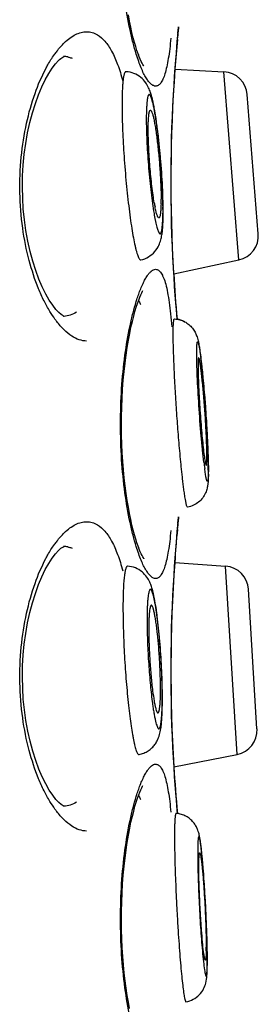
# Model space of a CAD drawing. Units: millimetres. Extents: x 0 to 800, y 0 to 1400.
# Drawn here: x 532 to 534, y 1324 to 1334 of the extents above; entities that cross this region are included whole.
import ezdxf

# ---------------------------------------------------------------- set-up
doc = ezdxf.new("R2010")
doc.units = ezdxf.units.MM
doc.header["$LTSCALE"] = 91.259259
doc.layers.get('0').update_dxf_attribs({"linetype": 'CONTINUOUS'})

msp = doc.modelspace()

# ---------------------------------------------------------------- linework, layer by layer
at = {"color": 9, "linetype": 'Continuous'}
for p, q in [((533.311, 1334.039), (533.314, 1334.076)), ((533.314, 1334.076), (533.315, 1334.081)), ((533.933, 1331.688), (533.781, 1333.62)), ((533.311, 1329.009), (533.314, 1329.047)), ((533.314, 1329.047), (533.315, 1329.052)), ((533.915, 1326.611), (533.797, 1328.545))]:
    msp.add_line(p, q, dxfattribs=at)
at = {"color": 7, "linetype": 'Continuous'}
for p, q in [((533.315, 1334.081), (533.314, 1334.057)), ((533.302, 1333.929), (533.314, 1334.057)), ((533.313, 1334.053), (533.314, 1334.057)), ((533.279, 1333.646), (533.781, 1333.62)), ((534.133, 1331.957), (534.02, 1333.386)), ((533.114, 1332.12), (533.113, 1332.119)), ((533.266, 1331.546), (533.933, 1331.688)), ((533.302, 1328.9), (533.314, 1329.028)), ((533.313, 1329.024), (533.314, 1329.028)), ((533.315, 1329.052), (533.314, 1329.028)), ((533.276, 1328.581), (533.797, 1328.545)), ((534.12, 1326.876), (534.033, 1328.307)), ((533.267, 1326.485), (533.915, 1326.611)), ((533.59, 1324.501), (533.589, 1324.501))]:
    msp.add_line(p, q, dxfattribs=at)
for points in [[(532.958, 1333.676), (532.958, 1333.676), (532.957, 1333.677), (532.953, 1333.683), (532.947, 1333.693), (532.94, 1333.707), (532.931, 1333.725), (532.921, 1333.748), (532.91, 1333.774), (532.899, 1333.804), (532.887, 1333.839), (532.875, 1333.878), (532.862, 1333.921), (532.849, 1333.969), (532.836, 1334.021), (532.824, 1334.078), (532.811, 1334.139), (532.799, 1334.204)], [(533.274, 1333.572), (533.28, 1333.659), (533.286, 1333.739), (533.292, 1333.811), (533.297, 1333.874), (533.302, 1333.929)], [(532.092, 1333.744), (532.107, 1333.757), (532.127, 1333.771), (532.138, 1333.777), (532.14, 1333.777), (532.133, 1333.776)], [(532.139, 1331.109), (532.138, 1331.109), (532.128, 1331.114), (532.11, 1331.127), (532.085, 1331.148), (532.056, 1331.18), (532.022, 1331.223), (531.987, 1331.276), (531.951, 1331.338), (531.915, 1331.411), (531.881, 1331.491), (531.848, 1331.579), (531.817, 1331.675), (531.79, 1331.776), (531.766, 1331.881), (531.747, 1331.989), (531.731, 1332.099), (531.72, 1332.211), (531.714, 1332.323), (531.711, 1332.436), (531.713, 1332.55), (531.719, 1332.662), (531.73, 1332.774), (531.745, 1332.884), (531.764, 1332.992), (531.787, 1333.097), (531.813, 1333.198), (531.844, 1333.295), (531.876, 1333.384), (531.911, 1333.465), (531.946, 1333.538), (531.982, 1333.602), (532.018, 1333.656), (532.051, 1333.7), (532.082, 1333.734), (532.092, 1333.744)], [(533.268, 1331.51), (533.262, 1331.61), (533.256, 1331.716), (533.251, 1331.827), (533.247, 1331.942), (533.243, 1332.061), (533.241, 1332.183), (533.239, 1332.306), (533.238, 1332.431), (533.238, 1332.556), (533.239, 1332.681), (533.241, 1332.805), (533.243, 1332.926), (533.247, 1333.045), (533.251, 1333.16), (533.256, 1333.271), (533.262, 1333.377), (533.268, 1333.478), (533.274, 1333.572)], [(533.3, 1331.079), (533.292, 1331.177), (533.286, 1331.248), (533.28, 1331.328), (533.274, 1331.415), (533.268, 1331.51)], [(532.958, 1328.622), (532.958, 1328.621), (532.957, 1328.622), (532.953, 1328.629), (532.947, 1328.639), (532.94, 1328.653), (532.931, 1328.671), (532.921, 1328.693), (532.91, 1328.719), (532.899, 1328.75), (532.887, 1328.784), (532.875, 1328.823), (532.862, 1328.867), (532.849, 1328.915), (532.836, 1328.967), (532.824, 1329.023), (532.811, 1329.084), (532.799, 1329.149), (532.787, 1329.218), (532.776, 1329.292), (532.766, 1329.368), (532.757, 1329.449), (532.749, 1329.532), (532.742, 1329.618), (532.736, 1329.707), (532.732, 1329.798), (532.729, 1329.891), (532.728, 1329.986), (532.728, 1330.08), (532.731, 1330.175), (532.734, 1330.27), (532.74, 1330.363), (532.747, 1330.454), (532.755, 1330.544), (532.765, 1330.629), (532.776, 1330.712), (532.787, 1330.79), (532.8, 1330.864), (532.813, 1330.934), (532.826, 1330.998), (532.84, 1331.057), (532.854, 1331.111), (532.867, 1331.16), (532.88, 1331.204), (532.893, 1331.242), (532.905, 1331.276), (532.917, 1331.305), (532.927, 1331.33), (532.937, 1331.351), (532.945, 1331.367), (532.949, 1331.373)], [(533.274, 1328.543), (533.28, 1328.63), (533.286, 1328.71), (533.292, 1328.782), (533.297, 1328.845), (533.302, 1328.9)], [(532.139, 1326.079), (532.138, 1326.08), (532.128, 1326.085), (532.11, 1326.098), (532.085, 1326.119), (532.056, 1326.151), (532.022, 1326.194), (531.987, 1326.247), (531.951, 1326.309), (531.915, 1326.381), (531.881, 1326.462), (531.848, 1326.55), (531.817, 1326.646), (531.79, 1326.747), (531.766, 1326.852), (531.747, 1326.959), (531.731, 1327.07), (531.72, 1327.181), (531.714, 1327.294), (531.711, 1327.407), (531.713, 1327.52), (531.719, 1327.633), (531.73, 1327.744), (531.745, 1327.855), (531.764, 1327.963), (531.787, 1328.068), (531.813, 1328.169), (531.844, 1328.265), (531.876, 1328.355), (531.911, 1328.436), (531.946, 1328.509), (531.982, 1328.573), (532.018, 1328.627), (532.051, 1328.671), (532.082, 1328.704), (532.092, 1328.715)], [(532.092, 1328.715), (532.107, 1328.728), (532.127, 1328.741), (532.138, 1328.747), (532.14, 1328.748), (532.133, 1328.747)], [(533.268, 1326.48), (533.262, 1326.581), (533.256, 1326.687), (533.251, 1326.798), (533.247, 1326.913), (533.243, 1327.032), (533.241, 1327.153), (533.239, 1327.277), (533.238, 1327.402), (533.238, 1327.527), (533.239, 1327.652), (533.241, 1327.775), (533.243, 1327.897), (533.247, 1328.016), (533.251, 1328.131), (533.256, 1328.242), (533.262, 1328.348), (533.268, 1328.449), (533.274, 1328.543)], [(533.304, 1326.006), (533.297, 1326.084), (533.292, 1326.147), (533.286, 1326.219), (533.28, 1326.299), (533.274, 1326.386), (533.268, 1326.48)], [(532.811, 1324.004), (532.799, 1324.069), (532.787, 1324.138), (532.776, 1324.212), (532.766, 1324.288), (532.757, 1324.369), (532.749, 1324.452), (532.742, 1324.538), (532.736, 1324.627), (532.732, 1324.718), (532.729, 1324.811), (532.728, 1324.906), (532.728, 1325), (532.731, 1325.095), (532.734, 1325.19), (532.74, 1325.283), (532.747, 1325.374), (532.755, 1325.464), (532.765, 1325.549), (532.776, 1325.632), (532.787, 1325.71), (532.8, 1325.784), (532.813, 1325.854), (532.826, 1325.918), (532.84, 1325.977), (532.854, 1326.031), (532.867, 1326.08), (532.88, 1326.124), (532.893, 1326.162), (532.905, 1326.196), (532.917, 1326.225), (532.927, 1326.25), (532.937, 1326.271), (532.945, 1326.287), (532.949, 1326.293)]]:
    msp.add_lwpolyline(points, dxfattribs=at)
at = {"color": 9, "linetype": 'Continuous'}
for centre, radius, start, end in [((549.501, 1332.488), 16.265, 174.5282, 174.8343), ((549.615, 1332.476), 16.379, 174.8306, 175.9002), ((532.892, 1333.193), 1.045, 142.4427, 144.7726), ((532.131, 1333.54), 0.236, 78.5682, 88.7192), ((532.648, 1333.922), 0.289, 332.7425, 334.0865), ((549.315, 1332.494), 16.079, 175.8865, 183.3818), ((529.079, 1332.202), 4.076, 0.4362, 0.8389), ((529.54, 1332.206), 3.614, 0.0023, 0.4411), ((549.594, 1332.51), 16.358, 183.3788, 185.0174), ((537.419, 1330.061), 3.87, 186.6777, 187.6397), ((529.994, 1329.527), 3.626, 0.076, 1.0491), ((549.501, 1327.458), 16.265, 174.5282, 174.8343), ((549.61, 1327.447), 16.374, 174.8305, 176.0258), ((532.892, 1328.164), 1.045, 142.4427, 144.7726), ((532.131, 1328.511), 0.236, 78.5682, 88.7192), ((532.648, 1328.867), 0.289, 332.7425, 334.0865), ((549.314, 1327.465), 16.078, 176.0137, 183.4959), ((527.972, 1327.191), 5.175, 0.3657, 0.709), ((528.433, 1327.194), 4.714, 0.0015, 0.3689), ((536.646, 1327.624), 3.632, 187.4427, 188.3068), ((549.664, 1327.486), 16.428, 183.4943, 185.1664), ((527.678, 1324.505), 5.932, 0.2926, 0.7928), ((528.848, 1324.511), 4.762, 0.002, 0.2924)]:
    msp.add_arc(centre, radius, start, end, dxfattribs=at)
at = {"color": 7, "linetype": 'Continuous'}
for centre, radius, start, end in [((533.061, 1334.081), 0.254, 345.006, 354.5507), ((533.767, 1333.366), 0.254, 4.4999, 86.9999), ((530.657, 1332.797), 2.45, 10.3513, 10.8718), ((527.773, 1332.345), 5.369, 6.8932, 8.3994), ((527.352, 1332.152), 5.805, 1.358, 2.4534), ((534.743, 1332.561), 1.702, 189.7074, 191.1373), ((530.813, 1332.311), 2.323, 358.8723, 0.0146), ((528.532, 1332.179), 4.625, 0.4984, 1.3685), ((529.265, 1332.186), 3.891, 0.0028, 0.4983), ((529.726, 1332.186), 3.431, 359.532, 0.0072), ((530.352, 1332.179), 2.804, 358.5235, 359.562), ((533.88, 1331.937), 0.254, 281.9999, 4.4999), ((533.257, 1330.827), 0.256, 61.9469, 80.4489), ((527.602, 1329.962), 5.985, 6.1213, 6.8635), ((528.253, 1330.039), 5.33, 6.6203, 6.8751), ((527.141, 1329.91), 6.449, 6.1409, 6.6192), ((524.915, 1329.67), 8.688, 5.4929, 6.1458), ((519.754, 1329.149), 13.874, 2.5391, 3.648), ((524.502, 1329.369), 9.121, 1.841, 2.4831), ((526.741, 1329.444), 6.881, 1.5476, 1.8119), ((528.133, 1329.482), 5.489, 0.9209, 1.5513), ((529.914, 1329.511), 3.707, 0.0535, 0.9072), ((531.105, 1329.514), 2.516, 359.4236, 0.0064), ((533.061, 1329.052), 0.254, 345.006, 354.5507), ((533.779, 1328.292), 0.254, 3.4999, 85.9999), ((528.841, 1327.49), 4.289, 7.2449, 7.6792), ((527.663, 1327.345), 5.475, 5.9042, 7.1921), ((526.542, 1327.156), 6.607, 1.1535, 1.8239), ((527.439, 1327.173), 5.71, 0.4154, 1.1643), ((529.876, 1327.284), 3.253, 359.543, 0.0066), ((528.159, 1327.178), 4.99, 0.0018, 0.4153), ((528.971, 1327.176), 4.178, 359.077, 0.027), ((533.867, 1326.86), 0.254, 280.9999, 3.4999), ((526.338, 1324.868), 7.253, 5.0468, 5.4361), ((523.592, 1324.631), 10.009, 4.3012, 5.0141), ((518.377, 1324.256), 15.237, 1.7686, 4.238), ((524.407, 1324.447), 9.204, 0.8857, 1.7391), ((530.74, 1324.635), 2.858, 359.2282, 0.0135), ((526.619, 1324.482), 6.991, 0.6134, 0.8733), ((527.788, 1324.496), 5.823, 0.0198, 0.9185), ((528.168, 1324.497), 5.443, 0.0095, 0.6372)]:
    msp.add_arc(centre, radius, start, end, dxfattribs=at)
at = {"color": 9, "linetype": 'Continuous'}
for points, knots in [([(532.88, 1333.801), (532.868, 1333.839), (532.845, 1333.922), (532.803, 1334.105), (532.759, 1334.364), (532.726, 1334.701), (532.715, 1335.058), (532.726, 1335.415), (532.759, 1335.752), (532.802, 1336.011), (532.845, 1336.195), (532.868, 1336.277), (532.88, 1336.316)], [0, 0, 0, 0, 0.047709, 0.100931, 0.221667, 0.356888, 0.499833, 0.642802, 0.778092, 0.898935, 0.952221, 1, 1, 1, 1]), ([(532.064, 1333.83), (532.076, 1333.846), (532.101, 1333.876), (532.145, 1333.922), (532.196, 1333.966), (532.254, 1334.002), (532.312, 1334.025), (532.351, 1334.03), (532.37, 1334.03)], [0, 0, 0, 0, 0.158852, 0.306664, 0.508482, 0.688507, 0.850449, 1, 1, 1, 1]), ([(532.37, 1334.03), (532.389, 1334.03), (532.428, 1334.025), (532.496, 1333.995), (532.551, 1333.945), (532.596, 1333.885), (532.643, 1333.807), (532.695, 1333.687), (532.726, 1333.583), (532.741, 1333.526)], [0, 0, 0, 0, 0.085991, 0.175454, 0.327326, 0.41517, 0.512233, 0.735963, 1, 1, 1, 1]), ([(533.236, 1333.965), (533.232, 1333.928), (533.225, 1333.858), (533.211, 1333.759), (533.195, 1333.674), (533.177, 1333.603), (533.157, 1333.547), (533.137, 1333.51), (533.12, 1333.49), (533.107, 1333.479), (533.093, 1333.473), (533.084, 1333.472), (533.079, 1333.472)], [0, 0, 0, 0, 0.208122, 0.393096, 0.55362, 0.688743, 0.798362, 0.883476, 0.917865, 0.947805, 0.974589, 1, 1, 1, 1]), ([(531.951, 1333.651), (531.958, 1333.664), (531.985, 1333.714), (532.015, 1333.762), (532.039, 1333.796)], [0, 0, 0, 0, 0.263769, 1, 1, 1, 1]), ([(532.178, 1333.772), (532.182, 1333.771), (532.197, 1333.767), (532.212, 1333.762), (532.223, 1333.758)], [0, 0, 0, 0, 0.247829, 1, 1, 1, 1]), ([(533.079, 1333.472), (533.071, 1333.472), (533.054, 1333.476), (533.029, 1333.494), (533.005, 1333.521), (532.98, 1333.558), (532.954, 1333.605), (532.929, 1333.662), (532.904, 1333.728), (532.888, 1333.776), (532.88, 1333.801)], [0, 0, 0, 0, 0.059379, 0.131668, 0.222451, 0.334282, 0.468031, 0.623817, 0.801369, 1, 1, 1, 1]), ([(531.994, 1331.159), (531.972, 1331.195), (531.93, 1331.271), (531.853, 1331.443), (531.772, 1331.691), (531.706, 1332.022), (531.679, 1332.379), (531.692, 1332.739), (531.745, 1333.082), (531.83, 1333.386), (531.908, 1333.569), (531.951, 1333.651)], [0, 0, 0, 0, 0.048158, 0.100873, 0.21889, 0.35091, 0.491562, 0.633595, 0.769405, 0.892856, 1, 1, 1, 1]), ([(532.775, 1333.62), (532.773, 1333.62), (532.77, 1333.619), (532.765, 1333.615), (532.761, 1333.608), (532.757, 1333.598), (532.754, 1333.585), (532.75, 1333.57), (532.747, 1333.552), (532.743, 1333.524), (532.74, 1333.481), (532.736, 1333.423), (532.734, 1333.356), (532.734, 1333.309), (532.734, 1333.283)], [0, 0, 0, 0, 0.013887, 0.031112, 0.054199, 0.084174, 0.121442, 0.166158, 0.218326, 0.277889, 0.418696, 0.58723, 0.781761, 1, 1, 1, 1]), ([(533.154, 1332.262), (533.154, 1332.301), (533.151, 1332.384), (533.145, 1332.511), (533.137, 1332.644), (533.125, 1332.778), (533.112, 1332.908), (533.1, 1333.012), (533.089, 1333.089), (533.081, 1333.142), (533.073, 1333.191), (533.065, 1333.235), (533.057, 1333.274), (533.049, 1333.307), (533.042, 1333.335), (533.035, 1333.354), (533.03, 1333.367), (533.026, 1333.374), (533.023, 1333.379), (533.02, 1333.383), (533.016, 1333.386), (533.013, 1333.387), (533.01, 1333.385), (533.007, 1333.382), (533.004, 1333.378), (533.001, 1333.372), (532.999, 1333.365), (532.996, 1333.352), (532.992, 1333.332), (532.989, 1333.303), (532.987, 1333.269), (532.985, 1333.23), (532.984, 1333.185), (532.983, 1333.154), (532.983, 1333.137)], [0, 0, 0, 0, 0.084596, 0.176771, 0.273245, 0.370571, 0.465272, 0.553966, 0.595063, 0.633497, 0.668931, 0.701054, 0.729587, 0.754294, 0.774976, 0.791499, 0.798182, 0.803819, 0.808433, 0.812084, 0.814906, 0.817193, 0.819464, 0.822247, 0.825849, 0.830409, 0.835988, 0.842614, 0.859022, 0.879595, 0.904192, 0.932622, 0.964659, 1, 1, 1, 1]), ([(532.734, 1333.283), (532.734, 1333.206), (532.738, 1333.039), (532.752, 1332.78), (532.773, 1332.511), (532.796, 1332.29), (532.817, 1332.125), (532.833, 1332.016), (532.85, 1331.92), (532.864, 1331.849), (532.875, 1331.801), (532.883, 1331.771), (532.891, 1331.745), (532.898, 1331.724), (532.906, 1331.708), (532.912, 1331.698), (532.917, 1331.692), (532.92, 1331.69), (532.924, 1331.688), (532.926, 1331.688), (532.927, 1331.688)], [0, 0, 0, 0, 0.144225, 0.308683, 0.480016, 0.644285, 0.719549, 0.788154, 0.848715, 0.900025, 0.921896, 0.941103, 0.957571, 0.971245, 0.982117, 0.990246, 0.993357, 0.995915, 0.998054, 1, 1, 1, 1]), ([(532.983, 1333.137), (532.983, 1333.102), (532.985, 1333.028), (532.99, 1332.87), (533.004, 1332.662), (533.023, 1332.455), (533.042, 1332.298), (533.053, 1332.225), (533.058, 1332.191)], [0, 0, 0, 0, 0.110682, 0.233799, 0.501219, 0.768008, 0.89036, 1, 1, 1, 1]), ([(533.058, 1332.191), (533.06, 1332.183), (533.065, 1332.151), (533.071, 1332.119), (533.075, 1332.096)], [0, 0, 0, 0, 0.269777, 1, 1, 1, 1]), ([(533.152, 1332.086), (533.153, 1332.095), (533.154, 1332.135), (533.155, 1332.175), (533.155, 1332.206)], [0, 0, 0, 0, 0.223869, 1, 1, 1, 1]), ([(533.075, 1332.096), (533.078, 1332.085), (533.082, 1332.066), (533.088, 1332.038), (533.095, 1332.014), (533.101, 1331.995), (533.107, 1331.979), (533.112, 1331.969), (533.116, 1331.963), (533.119, 1331.959), (533.123, 1331.956), (533.127, 1331.957), (533.129, 1331.958), (533.132, 1331.961), (533.135, 1331.966), (533.138, 1331.975), (533.142, 1331.99), (533.145, 1332.008), (533.148, 1332.031), (533.15, 1332.057), (533.152, 1332.076), (533.152, 1332.086)], [0, 0, 0, 0, 0.111219, 0.209868, 0.295413, 0.367462, 0.425764, 0.470354, 0.487675, 0.501902, 0.522686, 0.531476, 0.541085, 0.552738, 0.567141, 0.605425, 0.657249, 0.722848, 0.802089, 0.894633, 1, 1, 1, 1]), ([(532.905, 1331.337), (532.918, 1331.374), (532.939, 1331.426), (532.97, 1331.489), (532.993, 1331.525), (533.015, 1331.554), (533.036, 1331.575), (533.057, 1331.589), (533.072, 1331.592), (533.079, 1331.592)], [0, 0, 0, 0, 0.36993, 0.523532, 0.656067, 0.767891, 0.860224, 0.935826, 1, 1, 1, 1]), ([(533.079, 1331.592), (533.084, 1331.592), (533.095, 1331.59), (533.11, 1331.582), (533.124, 1331.57), (533.137, 1331.553), (533.149, 1331.531), (533.166, 1331.493), (533.185, 1331.434), (533.203, 1331.349), (533.22, 1331.247), (533.233, 1331.13), (533.241, 1331.046), (533.244, 1331.002)], [0, 0, 0, 0, 0.023696, 0.04899, 0.077814, 0.111488, 0.150839, 0.196342, 0.306599, 0.443021, 0.60502, 0.791296, 1, 1, 1, 1]), ([(532.88, 1331.261), (532.882, 1331.268), (532.89, 1331.293), (532.898, 1331.318), (532.905, 1331.337)], [0, 0, 0, 0, 0.259672, 1, 1, 1, 1]), ([(532.88, 1328.746), (532.868, 1328.785), (532.845, 1328.867), (532.803, 1329.05), (532.759, 1329.309), (532.726, 1329.646), (532.715, 1330.003), (532.726, 1330.361), (532.759, 1330.698), (532.802, 1330.957), (532.845, 1331.14), (532.868, 1331.223), (532.88, 1331.261)], [0, 0, 0, 0, 0.047709, 0.100931, 0.221667, 0.356888, 0.499833, 0.642802, 0.778092, 0.898935, 0.952221, 1, 1, 1, 1]), ([(532.904, 1331.274), (532.906, 1331.27), (532.913, 1331.256), (532.919, 1331.241), (532.924, 1331.229)], [0, 0, 0, 0, 0.231264, 1, 1, 1, 1]), ([(532.063, 1331.057), (532.057, 1331.065), (532.033, 1331.098), (532.01, 1331.132), (531.994, 1331.159)], [0, 0, 0, 0, 0.238777, 1, 1, 1, 1]), ([(532.266, 1331.151), (532.246, 1331.138), (532.204, 1331.118), (532.159, 1331.11), (532.136, 1331.109)], [0, 0, 0, 0, 0.510341, 1, 1, 1, 1]), ([(532.37, 1330.855), (532.345, 1330.855), (532.29, 1330.866), (532.212, 1330.906), (532.134, 1330.971), (532.087, 1331.026), (532.063, 1331.057)], [0, 0, 0, 0, 0.201498, 0.428818, 0.693068, 1, 1, 1, 1]), ([(533.26, 1330.926), (533.26, 1330.948), (533.26, 1330.988), (533.262, 1331.032), (533.265, 1331.057), (533.266, 1331.067), (533.267, 1331.072), (533.268, 1331.077), (533.27, 1331.08), (533.272, 1331.083), (533.273, 1331.083)], [0, 0, 0, 0, 0.426095, 0.736652, 0.846751, 0.890355, 0.926333, 0.954774, 0.97595, 1, 1, 1, 1]), ([(533.408, 1329.15), (533.405, 1329.153), (533.399, 1329.161), (533.395, 1329.174), (533.393, 1329.188), (533.39, 1329.202), (533.388, 1329.215), (533.384, 1329.234), (533.38, 1329.256), (533.376, 1329.284), (533.372, 1329.312), (533.368, 1329.339), (533.364, 1329.376), (533.358, 1329.422), (533.352, 1329.478), (533.346, 1329.533), (533.338, 1329.607), (533.33, 1329.7), (533.32, 1329.811), (533.311, 1329.923), (533.302, 1330.034), (533.294, 1330.145), (533.285, 1330.294), (533.274, 1330.48), (533.264, 1330.703), (533.26, 1330.851), (533.26, 1330.926)], [0, 0, 0, 0, 0.007768, 0.015535, 0.023489, 0.031373, 0.039173, 0.046936, 0.062504, 0.078148, 0.093802, 0.109431, 0.125046, 0.156285, 0.187539, 0.218789, 0.250037, 0.312534, 0.375032, 0.437529, 0.500027, 0.562524, 0.625022, 0.750016, 0.87501, 1, 1, 1, 1]), ([(533.501, 1330.731), (533.501, 1330.742), (533.501, 1330.763), (533.502, 1330.791), (533.503, 1330.811), (533.504, 1330.824), (533.505, 1330.832), (533.506, 1330.838), (533.507, 1330.842), (533.508, 1330.845), (533.51, 1330.847), (533.511, 1330.847), (533.512, 1330.846), (533.512, 1330.846), (533.514, 1330.844), (533.515, 1330.841), (533.517, 1330.836), (533.519, 1330.829), (533.521, 1330.821), (533.523, 1330.812), (533.526, 1330.796), (533.53, 1330.773), (533.535, 1330.741), (533.54, 1330.703), (533.545, 1330.661), (533.551, 1330.614), (533.558, 1330.543), (533.568, 1330.446), (533.579, 1330.323), (533.589, 1330.193), (533.598, 1330.06), (533.606, 1329.93), (533.612, 1329.808), (533.617, 1329.696), (533.619, 1329.626), (533.619, 1329.594)], [0, 0, 0, 0, 0.024604, 0.045192, 0.06158, 0.068162, 0.073658, 0.078064, 0.08139, 0.083676, 0.085078, 0.085629, 0.086248, 0.087039, 0.088053, 0.090835, 0.094683, 0.099618, 0.105641, 0.11275, 0.120932, 0.14045, 0.164042, 0.191507, 0.222609, 0.257079, 0.294617, 0.377561, 0.468549, 0.564401, 0.661767, 0.757244, 0.847493, 0.929364, 1, 1, 1, 1]), ([(533.575, 1329.611), (533.57, 1329.652), (533.56, 1329.74), (533.542, 1329.935), (533.523, 1330.19), (533.509, 1330.441), (533.502, 1330.619), (533.501, 1330.696), (533.501, 1330.731)], [0, 0, 0, 0, 0.11032, 0.238586, 0.522327, 0.794307, 0.908436, 1, 1, 1, 1]), ([(533.62, 1329.532), (533.62, 1329.523), (533.62, 1329.506), (533.619, 1329.482), (533.619, 1329.462), (533.618, 1329.447), (533.617, 1329.437), (533.616, 1329.432), (533.615, 1329.427), (533.614, 1329.423), (533.613, 1329.42), (533.612, 1329.418), (533.611, 1329.416), (533.61, 1329.416), (533.608, 1329.417), (533.607, 1329.419), (533.606, 1329.422), (533.603, 1329.428), (533.601, 1329.438), (533.597, 1329.453), (533.594, 1329.471), (533.589, 1329.502), (533.585, 1329.528), (533.583, 1329.546)], [0, 0, 0, 0, 0.108595, 0.203521, 0.284183, 0.350205, 0.377638, 0.401324, 0.421257, 0.437451, 0.449969, 0.458998, 0.465068, 0.469863, 0.476191, 0.485565, 0.498458, 0.515036, 0.559419, 0.61879, 0.692936, 0.781506, 1, 1, 1, 1]), ([(532.064, 1328.801), (532.076, 1328.817), (532.101, 1328.846), (532.145, 1328.893), (532.196, 1328.937), (532.254, 1328.973), (532.312, 1328.996), (532.351, 1329.001), (532.37, 1329.001)], [0, 0, 0, 0, 0.158852, 0.306664, 0.508482, 0.688507, 0.850449, 1, 1, 1, 1]), ([(532.37, 1329.001), (532.389, 1329.001), (532.428, 1328.996), (532.496, 1328.966), (532.551, 1328.915), (532.596, 1328.856), (532.643, 1328.778), (532.695, 1328.658), (532.726, 1328.554), (532.741, 1328.497)], [0, 0, 0, 0, 0.085991, 0.175454, 0.327326, 0.41517, 0.512233, 0.735963, 1, 1, 1, 1]), ([(533.236, 1328.911), (533.232, 1328.873), (533.225, 1328.803), (533.211, 1328.704), (533.195, 1328.619), (533.177, 1328.548), (533.157, 1328.492), (533.137, 1328.456), (533.12, 1328.435), (533.107, 1328.425), (533.093, 1328.418), (533.084, 1328.417), (533.079, 1328.417)], [0, 0, 0, 0, 0.208122, 0.393096, 0.55362, 0.688743, 0.798362, 0.883476, 0.917865, 0.947805, 0.974589, 1, 1, 1, 1]), ([(531.951, 1328.622), (531.958, 1328.635), (531.985, 1328.685), (532.015, 1328.733), (532.039, 1328.767)], [0, 0, 0, 0, 0.263769, 1, 1, 1, 1]), ([(532.178, 1328.742), (532.182, 1328.742), (532.197, 1328.738), (532.212, 1328.733), (532.223, 1328.729)], [0, 0, 0, 0, 0.247829, 1, 1, 1, 1]), ([(533.079, 1328.417), (533.071, 1328.417), (533.054, 1328.422), (533.029, 1328.439), (533.005, 1328.466), (532.98, 1328.504), (532.954, 1328.551), (532.929, 1328.607), (532.904, 1328.673), (532.888, 1328.721), (532.88, 1328.746)], [0, 0, 0, 0, 0.059379, 0.131668, 0.222451, 0.334282, 0.468031, 0.623817, 0.801369, 1, 1, 1, 1]), ([(531.994, 1326.13), (531.972, 1326.165), (531.93, 1326.242), (531.853, 1326.414), (531.772, 1326.662), (531.706, 1326.993), (531.679, 1327.349), (531.692, 1327.71), (531.745, 1328.052), (531.83, 1328.357), (531.908, 1328.54), (531.951, 1328.622)], [0, 0, 0, 0, 0.048158, 0.100873, 0.21889, 0.35091, 0.491562, 0.633595, 0.769405, 0.892856, 1, 1, 1, 1]), ([(532.791, 1328.545), (532.79, 1328.545), (532.787, 1328.544), (532.783, 1328.541), (532.78, 1328.537), (532.776, 1328.529), (532.771, 1328.516), (532.767, 1328.5), (532.763, 1328.481), (532.76, 1328.458), (532.755, 1328.42), (532.75, 1328.366), (532.747, 1328.292), (532.744, 1328.207), (532.744, 1328.147), (532.744, 1328.115)], [0, 0, 0, 0, 0.012569, 0.020142, 0.029095, 0.051927, 0.082027, 0.119703, 0.165011, 0.217903, 0.278248, 0.420531, 0.589934, 0.784068, 1, 1, 1, 1]), ([(533.147, 1327.255), (533.146, 1327.297), (533.144, 1327.383), (533.139, 1327.515), (533.131, 1327.649), (533.121, 1327.781), (533.111, 1327.888), (533.102, 1327.968), (533.095, 1328.024), (533.088, 1328.076), (533.08, 1328.124), (533.073, 1328.166), (533.066, 1328.204), (533.058, 1328.236), (533.052, 1328.259), (533.047, 1328.274), (533.044, 1328.284), (533.04, 1328.292), (533.037, 1328.298), (533.034, 1328.303), (533.03, 1328.306), (533.027, 1328.307), (533.023, 1328.307), (533.02, 1328.305), (533.016, 1328.299), (533.012, 1328.288), (533.007, 1328.27), (533.003, 1328.246), (532.999, 1328.215), (532.996, 1328.18), (532.994, 1328.139), (532.991, 1328.075), (532.991, 1328.024), (532.991, 1327.989)], [0, 0, 0, 0, 0.090149, 0.185811, 0.283576, 0.379951, 0.471493, 0.514423, 0.554941, 0.592689, 0.627334, 0.658574, 0.686139, 0.709803, 0.729385, 0.737606, 0.74477, 0.750879, 0.755948, 0.76002, 0.763189, 0.765666, 0.767882, 0.770403, 0.773641, 0.782929, 0.796371, 0.814034, 0.835844, 0.861647, 0.89123, 0.924346, 1, 1, 1, 1]), ([(532.744, 1328.115), (532.744, 1328.037), (532.747, 1327.872), (532.758, 1327.62), (532.776, 1327.365), (532.795, 1327.159), (532.813, 1327.007), (532.827, 1326.908), (532.839, 1326.832), (532.849, 1326.778), (532.856, 1326.743), (532.863, 1326.712), (532.87, 1326.685), (532.877, 1326.662), (532.883, 1326.643), (532.89, 1326.629), (532.896, 1326.62), (532.9, 1326.614), (532.903, 1326.612), (532.907, 1326.611), (532.909, 1326.611), (532.91, 1326.611)], [0, 0, 0, 0, 0.154649, 0.323974, 0.495626, 0.657074, 0.730245, 0.79657, 0.854851, 0.880646, 0.904057, 0.924986, 0.943351, 0.959089, 0.972161, 0.98257, 0.99039, 0.993409, 0.995916, 0.998043, 1, 1, 1, 1]), ([(532.991, 1327.989), (532.991, 1327.922), (532.994, 1327.781), (533.005, 1327.567), (533.021, 1327.356), (533.036, 1327.219), (533.044, 1327.154)], [0, 0, 0, 0, 0.240882, 0.504595, 0.765952, 1, 1, 1, 1]), ([(533.146, 1327.084), (533.146, 1327.093), (533.147, 1327.129), (533.147, 1327.166), (533.147, 1327.194)], [0, 0, 0, 0, 0.234385, 1, 1, 1, 1]), ([(533.052, 1327.1), (533.054, 1327.083), (533.059, 1327.052), (533.067, 1327.008), (533.074, 1326.97), (533.082, 1326.938), (533.089, 1326.913), (533.096, 1326.896), (533.101, 1326.886), (533.104, 1326.881), (533.108, 1326.877), (533.111, 1326.876), (533.115, 1326.876), (533.118, 1326.878), (533.121, 1326.883), (533.124, 1326.888), (533.127, 1326.896), (533.129, 1326.905), (533.132, 1326.916), (533.135, 1326.934), (533.138, 1326.96), (533.141, 1326.996), (533.144, 1327.038), (533.145, 1327.068), (533.146, 1327.084)], [0, 0, 0, 0, 0.110648, 0.209574, 0.295848, 0.36869, 0.427518, 0.472015, 0.488933, 0.50244, 0.512846, 0.520874, 0.528048, 0.536381, 0.547254, 0.561298, 0.578782, 0.599825, 0.624456, 0.652671, 0.719698, 0.800428, 0.894152, 1, 1, 1, 1]), ([(532.905, 1326.257), (532.918, 1326.294), (532.939, 1326.346), (532.97, 1326.409), (532.993, 1326.445), (533.015, 1326.474), (533.036, 1326.495), (533.057, 1326.509), (533.072, 1326.512), (533.079, 1326.512)], [0, 0, 0, 0, 0.36993, 0.523532, 0.656067, 0.767891, 0.860224, 0.935826, 1, 1, 1, 1]), ([(533.079, 1326.512), (533.084, 1326.512), (533.093, 1326.511), (533.107, 1326.504), (533.12, 1326.494), (533.137, 1326.473), (533.157, 1326.437), (533.177, 1326.381), (533.195, 1326.31), (533.211, 1326.225), (533.225, 1326.126), (533.232, 1326.056), (533.236, 1326.018)], [0, 0, 0, 0, 0.025414, 0.052197, 0.082141, 0.116535, 0.201659, 0.311279, 0.446396, 0.606915, 0.791883, 1, 1, 1, 1]), ([(532.88, 1323.666), (532.868, 1323.705), (532.845, 1323.787), (532.803, 1323.97), (532.759, 1324.229), (532.726, 1324.566), (532.715, 1324.923), (532.726, 1325.281), (532.759, 1325.618), (532.802, 1325.877), (532.845, 1326.06), (532.868, 1326.143), (532.88, 1326.181)], [0, 0, 0, 0, 0.047709, 0.100931, 0.221667, 0.356888, 0.499833, 0.642802, 0.778092, 0.898935, 0.952221, 1, 1, 1, 1]), ([(532.88, 1326.181), (532.882, 1326.188), (532.89, 1326.213), (532.898, 1326.238), (532.905, 1326.257)], [0, 0, 0, 0, 0.259672, 1, 1, 1, 1]), ([(532.904, 1326.194), (532.906, 1326.19), (532.913, 1326.176), (532.919, 1326.161), (532.924, 1326.149)], [0, 0, 0, 0, 0.231264, 1, 1, 1, 1]), ([(532.063, 1326.028), (532.057, 1326.035), (532.033, 1326.069), (532.01, 1326.103), (531.994, 1326.13)], [0, 0, 0, 0, 0.238777, 1, 1, 1, 1]), ([(532.266, 1326.121), (532.246, 1326.109), (532.204, 1326.088), (532.159, 1326.081), (532.136, 1326.08)], [0, 0, 0, 0, 0.510341, 1, 1, 1, 1]), ([(532.37, 1325.826), (532.345, 1325.826), (532.29, 1325.836), (532.212, 1325.877), (532.134, 1325.942), (532.087, 1325.997), (532.063, 1326.028)], [0, 0, 0, 0, 0.201498, 0.428818, 0.693068, 1, 1, 1, 1]), ([(533.29, 1326.007), (533.288, 1326.008), (533.286, 1326.004), (533.284, 1325.999), (533.282, 1325.992), (533.281, 1325.983), (533.28, 1325.973), (533.278, 1325.96), (533.277, 1325.94), (533.275, 1325.911), (533.274, 1325.87), (533.273, 1325.822), (533.273, 1325.788), (533.273, 1325.77)], [0, 0, 0, 0, 0.021691, 0.042635, 0.071196, 0.107515, 0.15162, 0.203488, 0.263033, 0.40473, 0.575711, 0.77472, 1, 1, 1, 1]), ([(533.273, 1325.77), (533.273, 1325.696), (533.276, 1325.531), (533.283, 1325.318), (533.291, 1325.131), (533.299, 1324.985), (533.307, 1324.84), (533.317, 1324.7), (533.326, 1324.568), (533.336, 1324.447), (533.346, 1324.339), (533.356, 1324.248), (533.364, 1324.183), (533.371, 1324.14), (533.375, 1324.119), (533.378, 1324.105), (533.38, 1324.096), (533.382, 1324.089), (533.384, 1324.083), (533.386, 1324.078), (533.387, 1324.075), (533.39, 1324.072), (533.391, 1324.072)], [0, 0, 0, 0, 0.131132, 0.289642, 0.374688, 0.461004, 0.5466, 0.629502, 0.707797, 0.779682, 0.843504, 0.897796, 0.941322, 0.958733, 0.973113, 0.979143, 0.984393, 0.988859, 0.99254, 0.995447, 0.997603, 1, 1, 1, 1]), ([(533.609, 1324.587), (533.608, 1324.664), (533.605, 1324.784), (533.598, 1324.949), (533.592, 1325.081), (533.584, 1325.212), (533.576, 1325.337), (533.567, 1325.453), (533.558, 1325.554), (533.55, 1325.628), (533.544, 1325.678), (533.539, 1325.707), (533.536, 1325.728), (533.533, 1325.742), (533.531, 1325.75), (533.529, 1325.756), (533.528, 1325.761), (533.526, 1325.765), (533.525, 1325.766), (533.524, 1325.767), (533.523, 1325.768), (533.522, 1325.767), (533.521, 1325.766), (533.519, 1325.763), (533.518, 1325.759), (533.517, 1325.753), (533.516, 1325.745), (533.515, 1325.736), (533.514, 1325.726), (533.513, 1325.714), (533.512, 1325.695), (533.512, 1325.668), (533.511, 1325.632), (533.511, 1325.606), (533.511, 1325.592)], [0, 0, 0, 0, 0.169549, 0.264887, 0.362915, 0.460221, 0.553421, 0.639271, 0.71479, 0.777358, 0.803094, 0.824826, 0.842377, 0.84954, 0.855614, 0.860591, 0.864474, 0.867287, 0.868314, 0.869115, 0.869742, 0.870299, 0.871703, 0.873993, 0.877328, 0.881749, 0.887265, 0.893876, 0.901573, 0.910342, 0.920165, 0.942899, 0.969594, 1, 1, 1, 1]), ([(533.511, 1325.592), (533.511, 1325.559), (533.512, 1325.486), (533.516, 1325.326), (533.524, 1325.108), (533.539, 1324.848), (533.552, 1324.676), (533.559, 1324.596)], [0, 0, 0, 0, 0.100444, 0.217335, 0.482695, 0.757043, 1, 1, 1, 1]), ([(533.559, 1324.596), (533.563, 1324.558), (533.569, 1324.493), (533.577, 1324.429), (533.581, 1324.401)], [0, 0, 0, 0, 0.572412, 1, 1, 1, 1]), ([(533.608, 1324.397), (533.609, 1324.413), (533.61, 1324.451), (533.61, 1324.49), (533.61, 1324.511)], [0, 0, 0, 0, 0.441147, 1, 1, 1, 1]), ([(533.581, 1324.401), (533.582, 1324.392), (533.585, 1324.376), (533.589, 1324.357), (533.592, 1324.346), (533.594, 1324.341), (533.595, 1324.337), (533.597, 1324.335), (533.599, 1324.335), (533.599, 1324.336), (533.6, 1324.337), (533.601, 1324.339), (533.602, 1324.341), (533.603, 1324.345), (533.604, 1324.351), (533.605, 1324.36), (533.606, 1324.37), (533.607, 1324.383), (533.608, 1324.392), (533.608, 1324.397)], [0, 0, 0, 0, 0.215611, 0.374084, 0.431532, 0.474467, 0.503349, 0.520126, 0.526668, 0.534463, 0.544841, 0.558387, 0.575361, 0.595884, 0.647763, 0.714202, 0.795177, 0.890521, 1, 1, 1, 1])]:
    msp.add_open_spline(points, degree=3, knots=knots, dxfattribs=at)
at = {"color": 7, "linetype": 'Continuous'}
for points, knots in [([(533.063, 1333.259), (533.056, 1333.294), (533.046, 1333.344), (533.026, 1333.409), (533.007, 1333.459), (532.977, 1333.512), (532.927, 1333.566), (532.857, 1333.607), (532.803, 1333.619), (532.775, 1333.62)], [0, 0, 0, 0, 0.211792, 0.306506, 0.405308, 0.525308, 0.672655, 0.834077, 1, 1, 1, 1]), ([(533.003, 1333.031), (533.003, 1333.046), (533.003, 1333.073), (533.004, 1333.111), (533.006, 1333.144), (533.009, 1333.172), (533.011, 1333.191), (533.014, 1333.204), (533.016, 1333.211), (533.018, 1333.216), (533.021, 1333.22), (533.023, 1333.223), (533.025, 1333.224), (533.026, 1333.224)], [0, 0, 0, 0, 0.218025, 0.412468, 0.580934, 0.721714, 0.833493, 0.878253, 0.915591, 0.945644, 0.968806, 0.9861, 1, 1, 1, 1]), ([(533.026, 1333.224), (533.028, 1333.224), (533.031, 1333.222), (533.034, 1333.217), (533.038, 1333.21), (533.042, 1333.2), (533.047, 1333.188), (533.053, 1333.166), (533.061, 1333.133), (533.07, 1333.086), (533.079, 1333.03), (533.088, 1332.968), (533.1, 1332.874), (533.113, 1332.749), (533.125, 1332.596), (533.133, 1332.45), (533.135, 1332.356), (533.135, 1332.312)], [0, 0, 0, 0, 0.004326, 0.01062, 0.019463, 0.031027, 0.045344, 0.062393, 0.104418, 0.156389, 0.217319, 0.286017, 0.36112, 0.524449, 0.694307, 0.857142, 1, 1, 1, 1]), ([(533.085, 1333.129), (533.084, 1333.138), (533.078, 1333.175), (533.072, 1333.21), (533.067, 1333.237)], [0, 0, 0, 0, 0.263537, 1, 1, 1, 1]), ([(533.065, 1332.274), (533.061, 1332.3), (533.052, 1332.357), (533.036, 1332.481), (533.02, 1332.647), (533.007, 1332.842), (533.003, 1332.971), (533.003, 1333.031)], [0, 0, 0, 0, 0.105369, 0.225401, 0.492186, 0.763032, 1, 1, 1, 1]), ([(533.152, 1332.401), (533.147, 1332.5), (533.135, 1332.696), (533.116, 1332.892), (533.104, 1332.989)], [0, 0, 0, 0, 0.502625, 1, 1, 1, 1]), ([(533.135, 1332.265), (533.134, 1332.246), (533.133, 1332.211), (533.13, 1332.171), (533.126, 1332.147), (533.123, 1332.134), (533.119, 1332.125), (533.116, 1332.121), (533.114, 1332.12)], [0, 0, 0, 0, 0.3956, 0.697276, 0.8105, 0.897983, 0.960203, 1, 1, 1, 1]), ([(533.113, 1332.119), (533.11, 1332.119), (533.105, 1332.124), (533.102, 1332.13), (533.098, 1332.137), (533.094, 1332.148), (533.089, 1332.164), (533.083, 1332.184), (533.078, 1332.207), (533.075, 1332.224), (533.073, 1332.232)], [0, 0, 0, 0, 0.087491, 0.124847, 0.16922, 0.279404, 0.418275, 0.585322, 0.779625, 1, 1, 1, 1]), ([(532.927, 1331.688), (532.955, 1331.694), (533.009, 1331.716), (533.072, 1331.77), (533.113, 1331.832), (533.133, 1331.892), (533.144, 1331.944), (533.152, 1332.015), (533.155, 1332.069), (533.156, 1332.107)], [0, 0, 0, 0, 0.166151, 0.32747, 0.473134, 0.589994, 0.687375, 0.782866, 1, 1, 1, 1]), ([(533.273, 1331.083), (533.291, 1331.081), (533.327, 1331.075), (533.377, 1331.056), (533.421, 1331.026), (533.458, 1330.989), (533.484, 1330.95), (533.503, 1330.906), (533.512, 1330.875), (533.516, 1330.857)], [0, 0, 0, 0, 0.150877, 0.301364, 0.450577, 0.596557, 0.732421, 0.844279, 1, 1, 1, 1]), ([(533.516, 1330.857), (533.517, 1330.855), (533.519, 1330.846), (533.521, 1330.836), (533.522, 1330.829)], [0, 0, 0, 0, 0.248106, 1, 1, 1, 1]), ([(533.516, 1330.857), (533.519, 1330.843), (533.525, 1330.814), (533.53, 1330.784), (533.532, 1330.768)], [0, 0, 0, 0, 0.470923, 1, 1, 1, 1]), ([(533.532, 1330.768), (533.533, 1330.762), (533.537, 1330.731), (533.541, 1330.701), (533.544, 1330.677)], [0, 0, 0, 0, 0.229272, 1, 1, 1, 1]), ([(533.522, 1330.682), (533.521, 1330.682), (533.52, 1330.681), (533.519, 1330.679), (533.518, 1330.675), (533.517, 1330.668), (533.516, 1330.653), (533.515, 1330.628), (533.515, 1330.605), (533.515, 1330.593)], [0, 0, 0, 0, 0.024495, 0.045982, 0.0747, 0.154613, 0.264872, 0.57515, 1, 1, 1, 1]), ([(533.606, 1329.67), (533.606, 1329.71), (533.604, 1329.8), (533.597, 1329.948), (533.589, 1330.086), (533.581, 1330.201), (533.574, 1330.287), (533.567, 1330.368), (533.559, 1330.444), (533.552, 1330.511), (533.546, 1330.561), (533.541, 1330.597), (533.538, 1330.618), (533.535, 1330.637), (533.532, 1330.653), (533.53, 1330.665), (533.527, 1330.674), (533.525, 1330.679), (533.523, 1330.682), (533.522, 1330.682)], [0, 0, 0, 0, 0.116152, 0.266756, 0.436541, 0.523267, 0.608262, 0.689355, 0.764474, 0.831702, 0.889326, 0.914069, 0.935888, 0.954644, 0.970227, 0.982548, 0.991556, 0.997267, 1, 1, 1, 1]), ([(533.515, 1330.593), (533.515, 1330.553), (533.517, 1330.463), (533.521, 1330.373), (533.524, 1330.322)], [0, 0, 0, 0, 0.435457, 1, 1, 1, 1]), ([(533.563, 1330.502), (533.57, 1330.426), (533.584, 1330.27), (533.595, 1330.113), (533.6, 1330.032)], [0, 0, 0, 0, 0.483962, 1, 1, 1, 1]), ([(533.563, 1330.502), (533.57, 1330.426), (533.584, 1330.27), (533.595, 1330.113), (533.6, 1330.032)], [0, 0, 0, 0, 0.483962, 1, 1, 1, 1]), ([(533.524, 1330.322), (533.526, 1330.283), (533.53, 1330.204), (533.538, 1330.086), (533.548, 1329.971), (533.557, 1329.862), (533.567, 1329.767), (533.575, 1329.698), (533.582, 1329.652), (533.586, 1329.626), (533.59, 1329.606), (533.592, 1329.594), (533.594, 1329.59)], [0, 0, 0, 0, 0.15828, 0.321451, 0.48179, 0.631714, 0.764134, 0.872801, 0.916585, 0.952626, 0.980525, 1, 1, 1, 1]), ([(533.6, 1330.032), (533.604, 1329.967), (533.611, 1329.843), (533.616, 1329.72), (533.618, 1329.662)], [0, 0, 0, 0, 0.530065, 1, 1, 1, 1]), ([(533.599, 1329.581), (533.6, 1329.581), (533.601, 1329.583), (533.602, 1329.588), (533.604, 1329.595), (533.605, 1329.605), (533.605, 1329.618), (533.606, 1329.64), (533.606, 1329.658), (533.606, 1329.67)], [0, 0, 0, 0, 0.026135, 0.078123, 0.159293, 0.270078, 0.410212, 0.579198, 1, 1, 1, 1]), ([(533.618, 1329.662), (533.619, 1329.648), (533.62, 1329.599), (533.621, 1329.55), (533.621, 1329.514)], [0, 0, 0, 0, 0.276611, 1, 1, 1, 1]), ([(533.594, 1329.59), (533.594, 1329.588), (533.595, 1329.586), (533.596, 1329.583), (533.598, 1329.581), (533.599, 1329.581)], [0, 0, 0, 0, 0.401473, 0.696461, 1, 1, 1, 1]), ([(533.619, 1329.438), (533.619, 1329.429), (533.618, 1329.409), (533.615, 1329.378), (533.608, 1329.34), (533.592, 1329.294), (533.564, 1329.245), (533.521, 1329.201), (533.469, 1329.167), (533.429, 1329.154), (533.408, 1329.15)], [0, 0, 0, 0, 0.073641, 0.149276, 0.242605, 0.370077, 0.520843, 0.67891, 0.839093, 1, 1, 1, 1]), ([(533.621, 1329.489), (533.621, 1329.484), (533.621, 1329.467), (533.62, 1329.451), (533.619, 1329.438)], [0, 0, 0, 0, 0.265043, 1, 1, 1, 1]), ([(533.072, 1328.189), (533.066, 1328.223), (533.056, 1328.272), (533.038, 1328.336), (533.019, 1328.384), (532.989, 1328.437), (532.94, 1328.49), (532.872, 1328.531), (532.819, 1328.543), (532.791, 1328.545)], [0, 0, 0, 0, 0.208218, 0.302554, 0.402506, 0.524596, 0.672925, 0.834338, 1, 1, 1, 1]), ([(533.036, 1328.144), (533.035, 1328.144), (533.032, 1328.143), (533.029, 1328.139), (533.027, 1328.134), (533.023, 1328.123), (533.019, 1328.105), (533.015, 1328.077), (533.012, 1328.041), (533.01, 1327.999), (533.009, 1327.951), (533.009, 1327.916), (533.009, 1327.898)], [0, 0, 0, 0, 0.012605, 0.029187, 0.052174, 0.082414, 0.165569, 0.278888, 0.421154, 0.590432, 0.784389, 1, 1, 1, 1]), ([(533.129, 1327.285), (533.129, 1327.329), (533.128, 1327.422), (533.121, 1327.565), (533.112, 1327.709), (533.101, 1327.825), (533.091, 1327.912), (533.083, 1327.969), (533.075, 1328.019), (533.067, 1328.061), (533.06, 1328.092), (533.055, 1328.111), (533.051, 1328.122), (533.047, 1328.131), (533.043, 1328.138), (533.04, 1328.142), (533.037, 1328.144), (533.036, 1328.144)], [0, 0, 0, 0, 0.153201, 0.320915, 0.491166, 0.651769, 0.724822, 0.79127, 0.849936, 0.8998, 0.940024, 0.956324, 0.970018, 0.981092, 0.989591, 0.995703, 1, 1, 1, 1]), ([(533.091, 1328.063), (533.09, 1328.074), (533.084, 1328.117), (533.077, 1328.159), (533.072, 1328.189)], [0, 0, 0, 0, 0.267259, 1, 1, 1, 1]), ([(533.009, 1327.898), (533.009, 1327.847), (533.011, 1327.741), (533.019, 1327.58), (533.031, 1327.419), (533.042, 1327.314), (533.048, 1327.265)], [0, 0, 0, 0, 0.239885, 0.502556, 0.763921, 1, 1, 1, 1]), ([(533.146, 1327.366), (533.143, 1327.458), (533.134, 1327.639), (533.119, 1327.82), (533.109, 1327.909)], [0, 0, 0, 0, 0.505375, 1, 1, 1, 1]), ([(533.048, 1327.265), (533.053, 1327.23), (533.06, 1327.181), (533.071, 1327.122), (533.077, 1327.097), (533.08, 1327.086)], [0, 0, 0, 0, 0.579325, 0.811438, 1, 1, 1, 1]), ([(533.119, 1327.083), (533.121, 1327.094), (533.124, 1327.118), (533.128, 1327.176), (533.129, 1327.224), (533.129, 1327.258)], [0, 0, 0, 0, 0.185512, 0.416533, 1, 1, 1, 1]), ([(532.91, 1326.611), (532.926, 1326.614), (532.958, 1326.624), (533.003, 1326.647), (533.041, 1326.677), (533.072, 1326.712), (533.094, 1326.749), (533.114, 1326.793), (533.128, 1326.844), (533.137, 1326.903), (533.143, 1326.966), (533.146, 1327.035), (533.148, 1327.083), (533.148, 1327.109)], [0, 0, 0, 0, 0.083221, 0.165695, 0.246594, 0.324202, 0.395773, 0.458688, 0.562182, 0.656654, 0.757991, 0.871978, 1, 1, 1, 1]), ([(533.08, 1327.086), (533.081, 1327.079), (533.084, 1327.069), (533.089, 1327.057), (533.092, 1327.051), (533.095, 1327.045), (533.097, 1327.042), (533.1, 1327.04), (533.102, 1327.039), (533.103, 1327.039)], [0, 0, 0, 0, 0.400943, 0.561666, 0.695803, 0.803891, 0.887386, 0.949842, 1, 1, 1, 1]), ([(533.103, 1327.039), (533.105, 1327.04), (533.108, 1327.042), (533.11, 1327.047), (533.113, 1327.054), (533.117, 1327.066), (533.119, 1327.077), (533.119, 1327.083)], [0, 0, 0, 0, 0.119459, 0.207307, 0.317763, 0.61026, 1, 1, 1, 1]), ([(533.558, 1325.555), (533.556, 1325.578), (533.551, 1325.622), (533.544, 1325.683), (533.537, 1325.736), (533.528, 1325.785), (533.516, 1325.83), (533.498, 1325.871), (533.474, 1325.908), (533.442, 1325.944), (533.402, 1325.973), (533.357, 1325.995), (533.324, 1326.003), (533.308, 1326.005)], [0, 0, 0, 0, 0.125318, 0.233879, 0.326363, 0.408323, 0.502314, 0.568977, 0.648804, 0.734528, 0.822355, 0.910975, 1, 1, 1, 1]), ([(533.558, 1325.555), (533.557, 1325.567), (533.552, 1325.613), (533.547, 1325.658), (533.543, 1325.69)], [0, 0, 0, 0, 0.277852, 1, 1, 1, 1]), ([(533.522, 1325.467), (533.522, 1325.477), (533.522, 1325.496), (533.523, 1325.523), (533.524, 1325.547), (533.525, 1325.566), (533.526, 1325.579), (533.527, 1325.588), (533.528, 1325.593), (533.528, 1325.597), (533.529, 1325.6), (533.531, 1325.602), (533.532, 1325.602)], [0, 0, 0, 0, 0.224476, 0.422972, 0.593644, 0.735246, 0.846784, 0.89107, 0.927624, 0.95646, 0.977734, 1, 1, 1, 1]), ([(533.532, 1325.602), (533.533, 1325.602), (533.534, 1325.599), (533.536, 1325.595), (533.538, 1325.587), (533.541, 1325.576), (533.543, 1325.562), (533.547, 1325.537), (533.552, 1325.5), (533.557, 1325.448), (533.563, 1325.387), (533.569, 1325.318), (533.574, 1325.243), (533.579, 1325.163), (533.586, 1325.054), (533.592, 1324.92), (533.597, 1324.771), (533.599, 1324.678), (533.599, 1324.636)], [0, 0, 0, 0, 0.002629, 0.008005, 0.016464, 0.028033, 0.042675, 0.060318, 0.104215, 0.15875, 0.22269, 0.294578, 0.372773, 0.455486, 0.540823, 0.71154, 0.869384, 1, 1, 1, 1]), ([(533.533, 1325.106), (533.53, 1325.172), (533.525, 1325.292), (533.522, 1325.413), (533.522, 1325.467)], [0, 0, 0, 0, 0.549659, 1, 1, 1, 1]), ([(533.61, 1324.589), (533.609, 1324.649), (533.606, 1324.777), (533.597, 1324.975), (533.586, 1325.179), (533.577, 1325.315), (533.572, 1325.382)], [0, 0, 0, 0, 0.228051, 0.484336, 0.748695, 1, 1, 1, 1]), ([(533.571, 1324.586), (533.567, 1324.619), (533.56, 1324.694), (533.55, 1324.816), (533.54, 1324.957), (533.535, 1325.056), (533.533, 1325.106)], [0, 0, 0, 0, 0.18915, 0.431524, 0.708804, 1, 1, 1, 1]), ([(533.578, 1324.542), (533.577, 1324.546), (533.575, 1324.56), (533.573, 1324.575), (533.571, 1324.586)], [0, 0, 0, 0, 0.218627, 1, 1, 1, 1]), ([(533.598, 1324.597), (533.598, 1324.583), (533.598, 1324.565), (533.597, 1324.541), (533.596, 1324.528), (533.594, 1324.517), (533.593, 1324.509), (533.592, 1324.504), (533.591, 1324.501), (533.59, 1324.501)], [0, 0, 0, 0, 0.415271, 0.58294, 0.722864, 0.834466, 0.917371, 0.971757, 1, 1, 1, 1]), ([(533.583, 1324.514), (533.583, 1324.516), (533.58, 1324.525), (533.579, 1324.535), (533.578, 1324.542)], [0, 0, 0, 0, 0.199073, 1, 1, 1, 1]), ([(533.589, 1324.501), (533.589, 1324.501), (533.588, 1324.502), (533.587, 1324.503), (533.586, 1324.505), (533.585, 1324.509), (533.584, 1324.512), (533.583, 1324.514)], [0, 0, 0, 0, 0.107372, 0.190686, 0.298843, 0.594697, 1, 1, 1, 1]), ([(533.61, 1324.417), (533.61, 1324.424), (533.61, 1324.45), (533.611, 1324.477), (533.611, 1324.498)], [0, 0, 0, 0, 0.231632, 1, 1, 1, 1]), ([(533.595, 1324.266), (533.601, 1324.291), (533.607, 1324.342), (533.609, 1324.392), (533.61, 1324.417)], [0, 0, 0, 0, 0.503383, 1, 1, 1, 1]), ([(533.391, 1324.072), (533.417, 1324.077), (533.467, 1324.095), (533.53, 1324.142), (533.573, 1324.202), (533.589, 1324.246), (533.595, 1324.266)], [0, 0, 0, 0, 0.266181, 0.530344, 0.785417, 1, 1, 1, 1])]:
    msp.add_open_spline(points, degree=3, knots=knots, dxfattribs=at)
msp.add_open_spline([(533.308, 1326.005), (533.302, 1326.006), (533.296, 1326.007), (533.29, 1326.007)], degree=3, dxfattribs=at)

doc.saveas('drawing.dxf')
